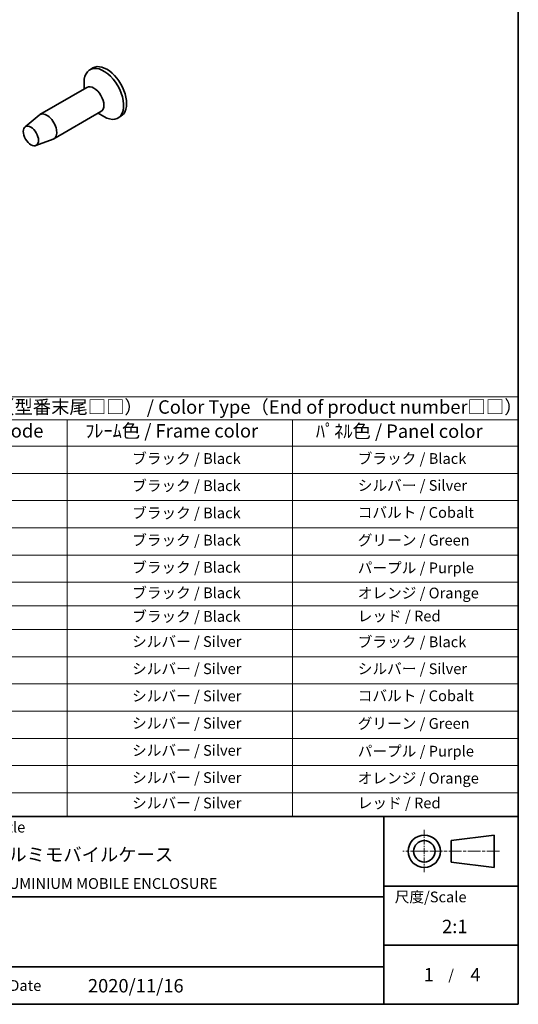
# Model space of a CAD drawing. Units: millimetres. Extents: x 0 to 942, y 0 to 187.
# Drawn here: x 149 to 196, y 0 to 92 of the extents above; entities that cross this region are included whole.
import ezdxf
from ezdxf.enums import TextEntityAlignment as Align

# ---------------------------------------------------------------- set-up
doc = ezdxf.new("R2010")
doc.units = ezdxf.units.MM
doc.header["$LTSCALE"] = 0.5
doc.linetypes.add('CHAIN', pattern=[0.35429999999999995, 0.2362, -0.0295, 0.0591, -0.0295])
for name, color, linetype, lineweight in [('Border (ISO)', 7, 'Continuous', 35), ('Hatch (ISO)', 1, 'Continuous', 18), ('Symbol (ISO)', 7, 'Continuous', 18), ('Title (ISO)', 7, 'Continuous', 35), ('Visible (ISO)', 7, 'Continuous', 35)]:
    doc.layers.add(name, color=color, linetype=linetype, lineweight=lineweight)
doc.styles.add('Note Text (TK)', font='txt')
doc.styles.add('Note Text (TK2)', font='txt')
doc.styles.add('文字スタイル67', font='arial.ttf')

# ---------------------------------------------------------------- blocks, each defined once
blk = doc.blocks.new('図面枠 tk図枠')
at = {"layer": 'Border (ISO)'}
for p in [(405.4999999999999, 289), (14.50000000000001, 8.000000000000007)]:
    blk.add_line(p, (405.4999999999999, 8.000000000000007), dxfattribs=at)
blk = doc.blocks.new('表題欄 tk表題欄')
at = {"layer": 'Hatch (ISO)'}
h = blk.add_hatch(color=256, dxfattribs=at)
edge = h.paths.add_edge_path(flags=0)
edge.add_arc((95.57537688673352, 236.2990653650367), 0.5958259999999996, 269.9999999999897, 360)
edge.add_line((96.17120288673351, 236.2990653650368), (96.17120288673348, 239.7107813650365))
edge.add_arc((95.5753768867335, 239.7107813650366), 0.5958259999999996, 0, 90.0000000000068)
edge.add_line((95.57537688673342, 240.3066073650366), (79.13710888673356, 240.3066073650366))
edge.add_arc((79.13710888673353, 239.7107813650366), 0.5958259999999996, 89.99999999999744, 180)
edge.add_line((78.54128288673353, 239.7107813650365), (78.54128288673331, 236.2990653650368))
edge.add_arc((79.13710888673332, 236.2990653650365), 0.5958259999999996, 180, 270.0000000000231)
edge.add_line((79.13710888673356, 235.7032393650365), (95.57537688673342, 235.7032393650367))
edge = h.paths.add_edge_path()
edge.add_line((77.83935088673357, 239.9556413650366), (77.83935088673357, 236.0542053650368))
edge.add_arc((78.54128288673346, 236.0542053650367), 0.7019319999998935, 180, 270.0000000000087)
edge.add_line((78.54128288673357, 235.3522733650368), (96.17120288673352, 235.3522733650368))
edge.add_arc((96.17120288673351, 236.0542053650367), 0.7019319999998921, 270, 360)
edge.add_line((96.8731348867334, 236.0542053650368), (96.87313488673352, 239.9556413650366))
edge.add_arc((96.1712028867336, 239.9556413650367), 0.7019319999998921, 0, 90.00000000000873)
edge.add_line((96.17120288673348, 240.6575733650367), (78.54128288673357, 240.6575733650366))
edge.add_arc((78.54128288673357, 239.9556413650366), 0.7019319999999984, 90, 180)
for points in [[(79.07181288673355, 239.1476033650369), (79.07181288673355, 238.6578833650367), (79.92066088673353, 238.6578833650367), (79.92066088673353, 236.6581933650368), (80.50832488673353, 236.6581933650368), (80.50832488673353, 238.6578833650367), (81.35717288673355, 238.6578833650367), (81.35717288673355, 239.1476033650369)], [(85.68407849525303, 236.6581933650368), (84.9434673993943, 237.8918698287545), (84.41792288673358, 237.3246628822781), (84.41792288673358, 236.6581933650368), (83.89555488673355, 236.6581933650368), (83.89555488673355, 239.1476033650369), (84.41792288673358, 239.1476033650369), (84.41792288673358, 238.0993979968839), (85.38913556809511, 239.1476033650369), (86.10696490847272, 239.1476033650369), (85.31925422435492, 238.2974470774499), (86.30334488673353, 236.6581933650368)], [(92.09142939614459, 239.1476033650369), (92.09142939614459, 236.6581933650368), (92.60971639614465, 236.6581933650368), (92.60971639614465, 237.6580383650368), (93.76872039614462, 237.6580383650368), (93.76872039614462, 236.6581933650368), (94.28700739614459, 236.6581933650368), (94.28700739614459, 239.1476033650369), (93.76872039614462, 239.1476033650369), (93.76872039614462, 238.1477583650367), (92.60971639614465, 238.1477583650367), (92.60971639614465, 239.1476033650369)], [(94.84202339614467, 239.1476033650369), (94.84202339614467, 236.6581933650368), (95.36439139614473, 236.6581933650368), (95.36439139614473, 239.1476033650369)]]:
    blk.add_hatch(color=256, dxfattribs=at).paths.add_polyline_path(points)
h = blk.add_hatch(color=256, dxfattribs=at)
h.paths.add_polyline_path([(82.59020695886475, 237.7110913650368), (81.95242681460243, 237.7110913650368), (82.27131688673356, 238.5794973650367)], flags=0)
h.paths.add_polyline_path([(82.77903014574996, 237.1968853650368), (81.76360362771717, 237.1968853650368), (81.56578886050404, 236.6581933650368), (80.94907288673355, 236.6581933650368), (81.86321688673357, 239.1476033650369), (82.67941688673353, 239.1476033650369), (83.59356088673351, 236.6581933650368), (82.97684491296302, 236.6581933650368)])
h = blk.add_hatch(color=256, dxfattribs=at)
h.paths.add_polyline_path([(87.52707281460246, 237.7110913650368), (88.16485295886469, 237.7110913650368), (87.84596288673359, 238.5794973650367)], flags=0)
h.paths.add_polyline_path([(87.14043486050403, 236.6581933650368), (87.3382496277172, 237.1968853650368), (88.35367614574989, 237.1968853650368), (88.551490912963, 236.6581933650368), (89.16820688673343, 236.6581933650368), (88.25406288673352, 239.1476033650369), (87.43786288673356, 239.1476033650369), (86.52371888673358, 236.6581933650368)])
h = blk.add_hatch(color=256, dxfattribs=at)
edge = h.paths.add_edge_path()
edge.add_arc((90.52309888673334, 237.9028983650369), 1.273272000000011, 38.55054079078439, 336.5820184016556)
edge.add_line((91.69149139614446, 237.3968543650369), (91.17255542714857, 237.6216113977801))
edge.add_ellipse((90.52309888673352, 237.9028983650369), major_axis=(0, -0.7998759999999119), ratio=0.8673469387756529, start_angle=128.5505407907963, end_angle=426.582018401653, ccw=False)
edge.add_line((91.09381514418376, 238.3576891122095), (91.51887237036831, 238.6964075050431))
at = {"layer": 'Title (ISO)'}
for p, q in [((74.70882392282105, 244.052739026017), (255.7088239228211, 244.052739026017)), ((74.70882392282105, 209.052739026017), (74.70882392282105, 244.052739026017)), ((149.7088239228211, 244.052739026017), (149.7088239228211, 209.052739026017)), ((230.7088239228211, 244.052739026017), (230.7088239228211, 209.052739026017)), ((255.7088239228211, 244.052739026017), (255.7088239228211, 209.052739026017)), ((243.2088239228211, 239.552739026017), (251.2088239228211, 240.5527390260171)), ((251.2088239228211, 234.552739026017), (251.2088239228211, 240.5527390260171)), ((243.2088239228211, 239.552739026017), (243.2088239228211, 235.552739026017)), ((243.2088239228211, 235.552739026017), (251.2088239228211, 234.552739026017)), ((230.7088239228211, 231.052739026017), (255.7088239228211, 231.052739026017)), ((74.70882392282105, 229.052739026017), (230.7088239228211, 229.052739026017)), ((99.70882392282108, 229.052739026017), (99.70882392282108, 209.052739026017)), ((124.708823922821, 229.052739026017), (124.708823922821, 209.052739026017)), ((230.7088239228211, 220.052739026017), (255.7088239228211, 220.052739026017)), ((149.7088239228211, 216.052739026017), (230.7088239228211, 216.052739026017)), ((255.7088239228211, 209.052739026017), (74.70882392282105, 209.052739026017))]:
    blk.add_line(p, q, dxfattribs=at)
at = {"layer": 'Title (ISO)', "color": 4, "linetype": 'CHAIN', "lineweight": 18, "ltscale": 8.889559745788574}
blk.add_line((238.2088239228211, 241.552739026017), (238.2088239228211, 233.552739026017), dxfattribs=at)
at = {"layer": 'Title (ISO)', "color": 4, "linetype": 'CHAIN', "lineweight": 18, "ltscale": 20.00163269042969}
blk.add_line((252.2088239228211, 237.552739026017), (234.2088239228211, 237.552739026017), dxfattribs=at)
at = {"layer": 'Title (ISO)'}
for radius in [3, 2]:
    blk.add_circle((238.2088239228211, 237.552739026017), radius, dxfattribs=at)
at = {"layer": 'Title (ISO)', "color": 1, "char_height": 2.000000029802322, "line_spacing_factor": 1.5, "style": 'Note Text (TK)'}
for s, insert, attachment_point in [('\\fＭＳ Ｐゴシック|b0|i0;\\H2.0000;品名/Title', (151.708823922821, 242.052739026017), 4), ('\\fＭＳ Ｐゴシック|b0|i0;\\H2.0000;尺度/Scale', (232.7088239228211, 229.052739026017), 4), ('\\fＭＳ Ｐゴシック|b0|i0;\\H2.0000;承認/Approved', (87.20882392282108, 227.052739026017), 5), ('\\fＭＳ Ｐゴシック|b0|i0;\\H2.0000;検図/Checked', (112.208823922821, 227.052739026017), 5), ('\\fＭＳ Ｐゴシック|b0|i0;\\H2.0000;製図/Created', (137.2088239228211, 227.052739026017), 5), ('\\fＭＳ Ｐゴシック|b0|i0;\\H2.0000;作成日/Date', (151.708823922821, 212.552739026017), 4)]:
    blk.add_mtext(s, dxfattribs=dict(at, insert=insert, attachment_point=attachment_point))
at = {"layer": 'Title (ISO)', "color": 7, "line_spacing_factor": 1.5, "style": 'Note Text (TK)'}
for s, insert, char_height, attachment_point in [('株式会社タカチ電機工業', (99.87313488673345, 238.052739026017), 2.5, 4), ('\\fArial|b0|i0;\\H1.4986;TAKACHI ELECTRONICS ENCLOSURE CO., LTD.', (99.87313488673342, 232.052739026017), 1.49859994649887, 4), ('\\fＭＳ Ｐゴシック|b0|i0;\\H2.0000;/', (243.2088239228211, 214.552739026017), 2.000000029802322, 5)]:
    blk.add_mtext(s, dxfattribs=dict(at, insert=insert, char_height=char_height, attachment_point=attachment_point))
at = {"layer": 'Title (ISO)', "color": 7}
for tag, p, height, style in [('<品名>_001', (157.3679148268321, 235.6891026234344), 2.5, 'Note Text (TK)'), ('<Title>_001', (157.7088239228211, 230.5513747487906), 2.000000029802322, '文字スタイル67'), ('<尺度>_001', (241.5184829559458, 222.302739026017), 2.5, 'Note Text (TK)'), ('<ページ_No.>_001', (238.0980284456275, 213.302739026017), 2.5, 'Note Text (TK)'), ('<総ページ数>_001', (246.7855284409709, 213.302739026017), 2.5, 'Note Text (TK)'), ('作成日_001', (175.5610963783169, 211.2601253517655), 2.5, 'Note Text (TK)')]:
    blk.add_attdef(tag, p, '', height=height, dxfattribs=dict(at, style=style))
at = {"layer": 'Title (ISO)', "color": 7, "style": 'Note Text (TK)'}
blk.add_attdef('<承認>', text='', height=2.5, dxfattribs=at).set_placement((87.20882392282108, 217.052739026017), align=Align.MIDDLE_CENTER)
blk = doc.blocks.new('テーブル1')
at = {"layer": 'Symbol (ISO)'}
for p, q in [((296.1, 121.1423640714839), (405.4999999999999, 121.1423640714839)), ((296.1, 121.1423640714839), (296.1, 116.8623640714839)), ((405.4999999999999, 121.1423640714839), (405.4999999999999, 116.8623640714839)), ((296.1, 116.8623640714839), (405.4999999999999, 116.8623640714839)), ((296.1, 116.8623640714839), (296.1, 111.9623640714839)), ((321.5, 116.8623640714839), (321.5, 111.9623640714839)), ((363.5, 116.8623640714839), (363.5, 111.9623640714839)), ((405.5, 116.8623640714839), (405.5, 111.9623640714839)), ((296.1, 111.9623640714839), (405.5, 111.9623640714839)), ((296.1, 111.9623640714839), (296.1, 42.99999999999998)), ((321.5, 111.9623640714839), (321.5, 42.99999999999998)), ((363.5, 111.9623640714839), (363.5, 42.99999999999998)), ((405.5, 111.9623640714839), (405.5, 42.99999999999998)), ((296.1, 106.8930582549315), (405.5, 106.8930582549315)), ((296.1, 101.823752438379), (405.5, 101.823752438379)), ((296.1, 96.75444662182659), (405.5, 96.75444662182659)), ((296.1, 91.68514080527414), (405.5, 91.68514080527414)), ((296.1, 86.61583498872167), (405.5, 86.61583498872167)), ((296.1, 82.21583495891936), (405.5, 82.21583495891936)), ((296.1, 77.81583492911705), (405.5, 77.81583492911705)), ((296.1, 72.74652911256459), (405.5, 72.74652911256459)), ((296.1, 67.67722329601213), (405.5, 67.67722329601213)), ((296.1, 62.60791747945967), (405.5, 62.60791747945967)), ((296.1, 57.53861166290722), (405.5, 57.53861166290722)), ((296.1, 52.46930584635477), (405.5, 52.46930584635477)), ((296.1, 47.40000002980231), (405.5, 47.40000002980231)), ((296.1, 42.99999999999998), (405.5, 42.99999999999998))]:
    blk.add_line(p, q, dxfattribs=at)
at = {"layer": 'Symbol (ISO)', "color": 7, "attachment_point": 7}
for s, insert, char_height, style in [('色仕様（型番末尾□□） / Color Type（End of product number□□）', (298.0680255006765, 117.2260482967153), 2.5, 'Note Text (TK)'), ('記号 / Code', (299.1642697422473, 112.7895569673434), 2.5, 'Note Text (TK)'), ('ﾌﾚｰﾑ色 / Frame color', (324.8762927994227, 112.7895569859699), 2.5, 'Note Text (TK)'), ('ﾊﾟﾈﾙ色 / Panel color', (367.8196840798365, 112.7237675863013), 2.5, 'Note Text (TK)'), ('BB', (307.111167901866, 108.4277111995293), 2.000000029802322, 'Note Text (TK2)'), ('\u3000\u3000\u3000\u3000ブラック / Black', (322.6999999999999, 108.0358983115552), 2.000000029802322, 'Note Text (TK2)'), ('\u3000\u3000\u3000\u3000ブラック / Black', (364.7, 108.0358983115552), 2.000000029802322, 'Note Text (TK2)'), ('BS', (307.1637993992491, 103.3350135558508), 2.000000029802322, 'Note Text (TK2)'), ('\u3000\u3000\u3000\u3000ブラック / Black', (322.6999999999999, 102.9665924950027), 2.000000029802322, 'Note Text (TK2)'), ('\u3000\u3000\u3000\u3000シルバー / Silver', (364.7, 103.0250719996625), 2.000000029802322, 'Note Text (TK2)'), ('BC', (307.0702321768923, 98.26570773929836), 2.000000029802322, 'Note Text (TK2)'), ('\u3000\u3000\u3000\u3000ブラック / Black', (322.6999999999999, 97.89728667845031), 2.000000029802322, 'Note Text (TK2)'), ('\u3000\u3000\u3000\u3000コバルト / Cobalt', (364.7, 97.99085390080712), 2.000000029802322, 'Note Text (TK2)'), ('BG', (307.0468403340502, 93.1964019227459), 2.000000029802322, 'Note Text (TK2)'), ('\u3000\u3000\u3000\u3000ブラック / Black', (322.6999999999999, 92.82798086189786), 2.000000029802322, 'Note Text (TK2)'), ('\u3000\u3000\u3000\u3000グリーン / Green', (364.7, 92.83382881329516), 2.000000029802322, 'Note Text (TK2)'), ('BP', (307.140407556407, 88.15048793331952), 2.000000029802322, 'Note Text (TK2)'), ('\u3000\u3000\u3000\u3000ブラック / Black', (322.6999999999999, 87.75867504534543), 2.000000029802322, 'Note Text (TK2)'), ('\u3000\u3000\u3000\u3000パープル / Purple', (364.7, 87.67680369784355), 2.000000029802322, 'Note Text (TK2)'), ('BO', (307.0059046090765, 83.39829113615961), 2.000000029802322, 'Note Text (TK2)'), ('\u3000\u3000\u3000\u3000ブラック / Black', (322.6999999999999, 83.02402212216803), 2.000000029802322, 'Note Text (TK2)'), ('\u3000\u3000\u3000\u3000オレンジ / Orange', (364.7, 82.98308642513402), 2.000000029802322, 'Note Text (TK2)'), ('BR', (307.128711634986, 79.00998701962926), 2.000000029802322, 'Note Text (TK2)'), ('\u3000\u3000\u3000\u3000ブラック / Black', (322.6999999999999, 78.6240220923657), 2.000000029802322, 'Note Text (TK2)'), ('\u3000\u3000\u3000\u3000レッド / Red', (364.7, 78.68834956704922), 2.000000029802322, 'Note Text (TK2)'), ('SB', (307.1381993333314, 74.25779023003636), 2.000000029802322, 'Note Text (TK2)'), ('\u3000\u3000\u3000\u3000シルバー / Silver', (322.6999999999999, 73.94784867384809), 2.000000029802322, 'Note Text (TK2)'), ('\u3000\u3000\u3000\u3000ブラック / Black', (364.7, 73.88936916918831), 2.000000029802322, 'Note Text (TK2)'), ('SS', (307.1908309797262, 69.1884844134839), 2.000000029802322, 'Note Text (TK2)'), ('\u3000\u3000\u3000\u3000シルバー / Silver', (322.6999999999999, 68.87854285729563), 2.000000029802322, 'Note Text (TK2)'), ('\u3000\u3000\u3000\u3000シルバー / Silver', (364.7, 68.87854285729563), 2.000000029802322, 'Note Text (TK2)'), ('SC', (307.0972636083578, 64.11917859693143), 2.000000029802322, 'Note Text (TK2)'), ('\u3000\u3000\u3000\u3000シルバー / Silver', (322.6999999999999, 63.80923704074317), 2.000000029802322, 'Note Text (TK2)'), ('\u3000\u3000\u3000\u3000コバルト / Cobalt', (364.7, 63.84432475844019), 2.000000029802322, 'Note Text (TK2)'), ('SG', (307.0738719145273, 59.049872780379), 2.000000029802322, 'Note Text (TK2)'), ('\u3000\u3000\u3000\u3000シルバー / Silver', (322.6999999999999, 58.73993122419072), 2.000000029802322, 'Note Text (TK2)'), ('\u3000\u3000\u3000\u3000グリーン / Green', (364.7, 58.68729967092825), 2.000000029802322, 'Note Text (TK2)'), ('SP', (307.1674391368841, 53.98056696382654), 2.000000029802322, 'Note Text (TK2)'), ('\u3000\u3000\u3000\u3000シルバー / Silver', (322.6999999999999, 53.67062540763826), 2.000000029802322, 'Note Text (TK2)'), ('\u3000\u3000\u3000\u3000パープル / Purple', (364.7, 53.53027455547661), 2.000000029802322, 'Note Text (TK2)'), ('SO', (307.0329361895536, 48.91126114727409), 2.000000029802322, 'Note Text (TK2)'), ('\u3000\u3000\u3000\u3000シルバー / Silver', (322.6999999999999, 48.60131959108581), 2.000000029802322, 'Note Text (TK2)'), ('\u3000\u3000\u3000\u3000オレンジ / Orange', (364.7, 48.50190438939204), 2.000000029802322, 'Note Text (TK2)'), ('SR', (307.155743215463, 44.17660822409669), 2.000000029802322, 'Note Text (TK2)'), ('\u3000\u3000\u3000\u3000シルバー / Silver', (322.6999999999999, 43.86666666790842), 2.000000029802322, 'Note Text (TK2)'), ('\u3000\u3000\u3000\u3000レッド / Red', (364.7, 43.87251463793217), 2.000000029802322, 'Note Text (TK2)')]:
    blk.add_mtext(s, dxfattribs=dict(at, insert=insert, char_height=char_height, style=style))

msp = doc.modelspace()

# ---------------------------------------------------------------- linework, layer by layer
at = {"layer": 'Visible (ISO)'}
for p, q in [((155.9098489159, 87.2070155866541), (155.6270062034254, 87.04371627046856)), ((155.3577673878828, 85.38716046794573), (150.9737053445262, 82.8560210670698)), ((155.0885285723404, 85.23171536531599), (155.0885285723404, 85.85349577583504)), ((149.5888521152755, 81.71009976038988), (150.9123544137932, 82.81317616819794)), ((156.6577673878829, 83.1354944181062), (152.2737053445263, 80.60435501723025)), ((156.3885285723403, 82.98004931547644), (156.9270062034254, 82.6691591102169)), ((158.5098489159, 82.703683486975), (158.2270062034254, 82.54038417078948)), ((150.5888817675782, 79.97799759352614), (152.2059251083141, 80.57264600210551))]:
    msp.add_line(p, q, dxfattribs=at)
for centre, major_axis, ratio, start_param, end_param in [((156.9270062034254, 84.79205022062902), (1.300000000000003, -2.251666049839543), 0.5773502691896273, 5.497787143782138, 10.21017612416683), ((157.2098489159, 84.95534953681454), (1.300000000000002, -2.251666049839544), 0.5773502691896273, 0, 3.141592674663202), ((156.0077673878829, 84.26132744302599), (0.6499999999999985, -1.125833024919768), 0.5773502691896275, 1.79e-14, 3.14159265358981), ((151.6237053445263, 81.73018804215002), (0.6500000000000005, -1.12583302491977), 0.5773502691896273, 6.183689563455179, 9.524273704493808)]:
    msp.add_ellipse(centre, major_axis=major_axis, ratio=ratio, start_param=start_param, end_param=end_param, dxfattribs=at)
msp.add_ellipse((150.1387811040345, 80.87286663217591), major_axis=(0.5025000000000008, -0.870355530803361), ratio=0.5773502691896275, dxfattribs=at)

# ---------------------------------------------------------------- block references
at = {"xscale": 0.5, "yscale": 0.5, "zscale": 0.5}
for name in ['図面枠 tk図枠', 'テーブル1']:
    msp.add_blockref(name, (-7.250000000000005, -4.000000000000003), dxfattribs=at)
ref = msp.add_blockref('表題欄 tk表題欄', (67.64558803858942, -104.5263695130085), dxfattribs=dict(xscale=0.5, yscale=0.5, zscale=0.5))
ref.add_attrib('<品名>_001', 'アルミモバイルケース', (146.3295454520054, 13.31818179870871), dxfattribs={"layer": 'Title (ISO)', "color": 7, "height": 1.25, "style": 'Note Text (TK)'})
ref.add_attrib('<尺度>_001', '2:1', (188.4048295165624, 6.625000000000014), dxfattribs={"layer": 'Title (ISO)', "color": 7, "height": 1.25, "style": 'Note Text (TK)'})
ref.add_attrib('作成日_001', '2020/11/16', (155.4438919095661, 1.10369316287424), dxfattribs={"layer": 'Title (ISO)', "color": 7, "height": 1.25, "style": 'Note Text (TK)'})
ref.add_attrib('<Title>_001', 'ALUMINIUM MOBILE ENCLOSURE', (146.5, 10.74931786138678), dxfattribs={"layer": 'Title (ISO)', "color": 7, "height": 1.000000014901161, "style": '文字スタイル67'})
ref.add_attrib('<ページ_No.>_001', '1', (186.6946022614032, 2.125000000000003), dxfattribs={"layer": 'Title (ISO)', "color": 7, "height": 1.25, "style": 'Note Text (TK)'})
ref.add_attrib('<総ページ数>_001', '4', (191.0383522590749, 2.125000000000003), dxfattribs={"layer": 'Title (ISO)', "color": 7, "height": 1.25, "style": 'Note Text (TK)'})

doc.saveas('drawing.dxf')
